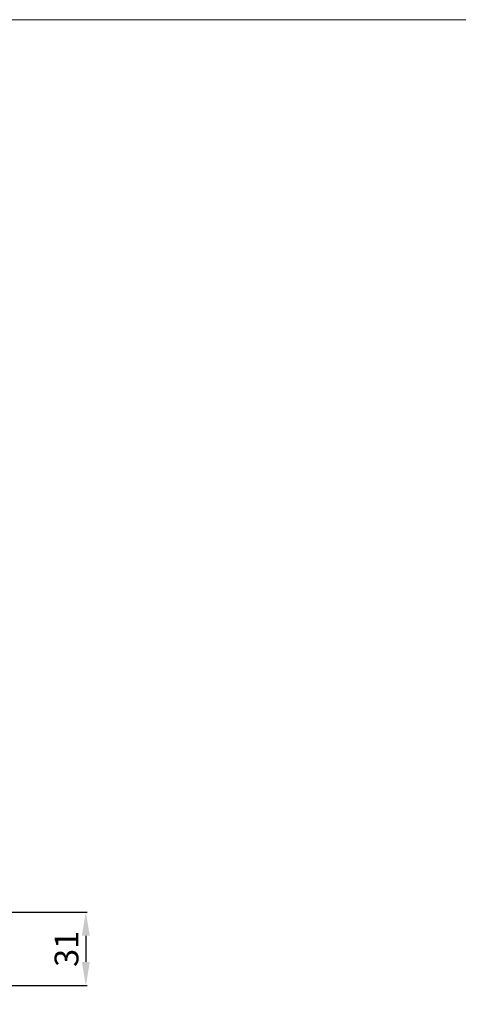
# Model space of a CAD drawing. Units: millimetres. Extents: x 1738 to 3293, y 1558 to 3113.
# Drawn here: x 2601 to 2786, y 2699 to 3113 of the extents above; entities that cross this region are included whole.
import ezdxf

# ---------------------------------------------------------------- set-up
doc = ezdxf.new("R2010")
doc.units = ezdxf.units.MM
doc.header["$MEASUREMENT"] = 0
doc.layers.get('0').update_dxf_attribs({"lineweight": 13})
doc.styles.add('Arial', font='arial.ttf')
doc.dimstyles.new('Default', dxfattribs={"dimtxt": 10, "dimasz": 10, "dimexe": 0.5, "dimexo": 0.5, "dimgap": 0.25, "dimtad": 1, "dimtoh": 1, "dimdec": 0, "dimzin": 1, "dimdsep": 46, "dimtxsty": 'Arial', "dimcen": 0.5, "dimazin": 0, "dimtfac": 1, "dimtdec": 4, "dimtix": 1, "dimtmove": 1, "dimatfit": 3, "dimfxl": 1, "dimtolj": 1, "dimtzin": 1, "dimarcsym": 0})

# ---------------------------------------------------------------- blocks, each defined once
blk = doc.blocks.new('*D7')
at = {"color": 0, "lineweight": -2, "transparency": 16777216}
for p, q in [((2516.08, 2737.85), (2629.63, 2737.85)), ((2629.13, 2727.85), (2629.13, 2716.9)), ((2595.39, 2706.9), (2629.63, 2706.9))]:
    blk.add_line(p, q, dxfattribs=at)
at = {"color": 0, "lineweight": 50, "transparency": 16777216}
for points in [[(2627.46, 2727.85), (2630.8, 2727.85), (2629.13, 2737.85)], [(2627.46, 2716.9), (2630.8, 2716.9), (2629.13, 2706.9)]]:
    blk.add_solid(points, dxfattribs=at)
at = {"layer": 'Defpoints', "color": 0, "lineweight": 50, "transparency": 16777216}
for p in [(2515.58, 2737.85), (2594.89, 2706.9), (2629.13, 2706.9)]:
    blk.add_point(p, dxfattribs=at)
at = {"color": 0, "transparency": 16777216, "insert": (2621.02, 2722.37), "char_height": 10, "attachment_point": 5, "rotation": 90, "style": 'Arial'}
blk.add_mtext('\\A1;31', dxfattribs=at)

msp = doc.modelspace()

# ---------------------------------------------------------------- linework, layer by layer
msp.add_lwpolyline([(1737.76, 1557.62), (3293.27, 1557.62), (3293.27, 3113.13), (1737.76, 3113.13)], close=True)

# ---------------------------------------------------------------- dimensions: what is measured, and where the dimension line sits
dim = msp.add_linear_dim(base=(2629.13, 2706.9), p1=(2515.58, 2737.85), p2=(2594.89, 2706.9), angle=90, dimstyle='Default', override={"dimgap": 3})
dim.commit()
dim.dimension.update_dxf_attribs({"geometry": '*D7', "text_midpoint": (2621.02, 2722.37)})

doc.saveas('drawing.dxf')
